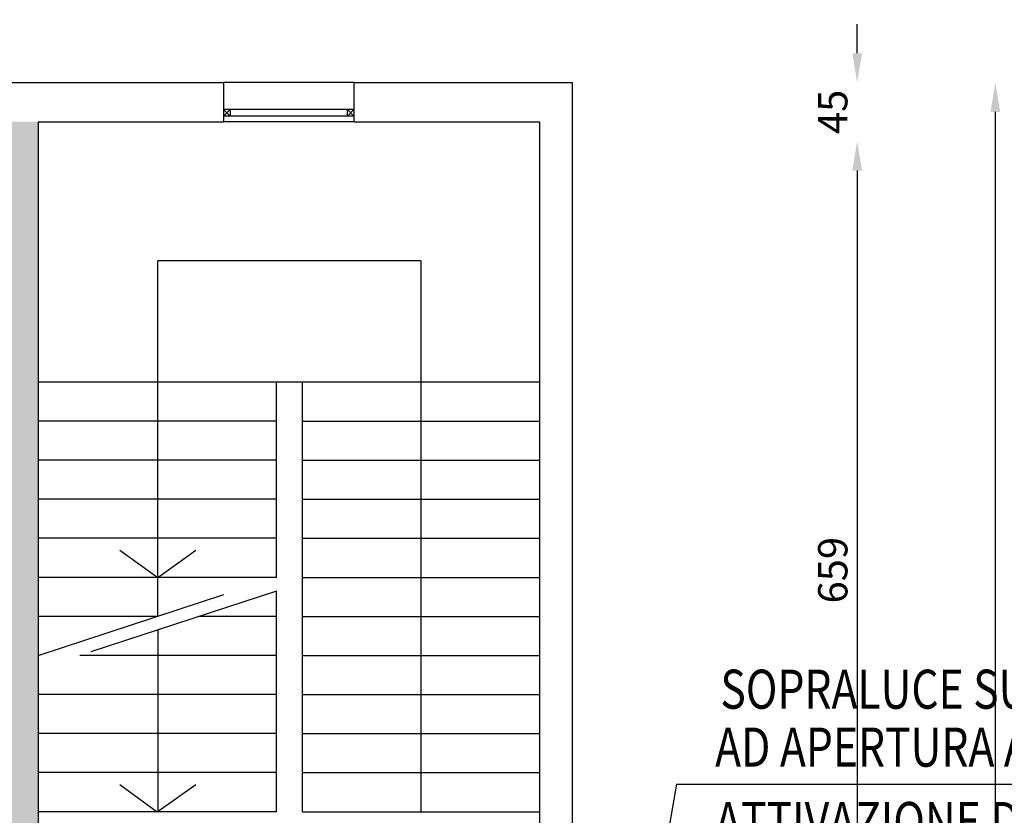
# Model space of a CAD drawing. Units: millimetres. Extents: x -8261 to -8156, y -13487 to -13436.
# Drawn here: x -8185 to -8178, y -13446 to -13440 of the extents above; entities that cross this region are included whole.
import ezdxf

# ---------------------------------------------------------------- set-up
doc = ezdxf.new("R2010")
doc.units = ezdxf.units.MM
doc.linetypes.add('LINEA [6]', pattern=[0.5, 0.3, -0.2])
for name, color, linetype in [('02 APE-PILASTRI', 2, 'Continuous'), ('06 APE VARIO', 7, 'Continuous'), ('INFISSI_ESTERNI', 8, 'Continuous'), ('QUOTE', 3, 'Continuous'), ('REI', 150, 'Continuous'), ('TESTI', 6, 'Continuous')]:
    doc.layers.add(name, color=color, linetype=linetype)
doc.styles.add('ROMANS', font='ROMANS.shx', dxfattribs={"width": 0.8, "oblique": 15})
doc.dimstyles.new('MICHELE', dxfattribs={"dimscale": 0.015, "dimtxt": 15, "dimasz": 15, "dimexe": 1, "dimexo": 10, "dimgap": 5, "dimtad": 1, "dimdec": 0, "dimlfac": 100, "dimdsep": 46, "dimtxsty": 'ROMANS', "dimcen": 0, "dimse1": 1, "dimse2": 1, "dimclrd": 4, "dimclre": 4, "dimclrt": 4, "dimadec": 0, "dimazin": 0, "dimtfac": 1, "dimtdec": 0, "dimtix": 1, "dimtofl": 0, "dimtmove": 1, "dimatfit": 1, "dimfxl": 1, "dimtolj": 1, "dimtzin": 0, "dimarcsym": 0})

# ---------------------------------------------------------------- blocks, each defined once
blk = doc.blocks.new('*D57')
at = {"layer": 'DEFPOINTS', "color": 0, "transparency": 16777216}
for p in [(-8185.1808, -13440.0543), (-8185.4304, -13441.1519), (-8185.1808, -13441.1519)]:
    blk.add_point(p, dxfattribs=at)
at = {"layer": 'QUOTE', "color": 4, "lineweight": -2, "transparency": 16777216}
for p, q in [((-8185.6554, -13440.0543), (-8185.8804, -13440.0543)), ((-8184.9558, -13440.0543), (-8184.7308, -13440.0543))]:
    blk.add_line(p, q, dxfattribs=at)
at = {"layer": 'QUOTE', "color": 4, "transparency": 16777216}
for points in [[(-8185.6554, -13440.0168), (-8185.6554, -13440.0918), (-8185.4304, -13440.0543)], [(-8184.9558, -13440.0168), (-8184.9558, -13440.0918), (-8185.1808, -13440.0543)]]:
    blk.add_solid(points, dxfattribs=at)
at = {"layer": 'QUOTE', "color": 4, "transparency": 16777216, "insert": (-8185.3056, -13439.8668), "char_height": 0.225, "attachment_point": 5, "style": 'ROMANS'}
blk.add_mtext('\\A1;25', dxfattribs=at)
blk = doc.blocks.new('*D58')
at = {"layer": 'DEFPOINTS', "color": 0, "transparency": 16777216}
for p in [(-8181.3308, -13440.0543), (-8181.3308, -13441.0019), (-8185.1808, -13441.1519)]:
    blk.add_point(p, dxfattribs=at)
at = {"layer": 'QUOTE', "color": 4, "lineweight": -2, "transparency": 16777216}
blk.add_line((-8184.9558, -13440.0543), (-8181.5558, -13440.0543), dxfattribs=at)
at = {"layer": 'QUOTE', "color": 4, "transparency": 16777216}
for points in [[(-8184.9558, -13440.0168), (-8184.9558, -13440.0918), (-8185.1808, -13440.0543)], [(-8181.5558, -13440.0168), (-8181.5558, -13440.0918), (-8181.3308, -13440.0543)]]:
    blk.add_solid(points, dxfattribs=at)
at = {"layer": 'QUOTE', "color": 4, "transparency": 16777216, "insert": (-8183.2558, -13439.8668), "char_height": 0.225, "attachment_point": 5, "style": 'ROMANS'}
blk.add_mtext('\\A1;385', dxfattribs=at)
blk = doc.blocks.new('*D59')
at = {"layer": 'DEFPOINTS', "color": 0, "transparency": 16777216}
for p in [(-8181.0808, -13440.0543), (-8181.0808, -13440.7019), (-8181.3308, -13441.0019)]:
    blk.add_point(p, dxfattribs=at)
at = {"layer": 'QUOTE', "color": 4, "lineweight": -2, "transparency": 16777216}
for p, q in [((-8181.5558, -13440.0543), (-8181.7808, -13440.0543)), ((-8180.8558, -13440.0543), (-8180.6308, -13440.0543))]:
    blk.add_line(p, q, dxfattribs=at)
at = {"layer": 'QUOTE', "color": 4, "transparency": 16777216}
for points in [[(-8181.5558, -13440.0168), (-8181.5558, -13440.0918), (-8181.3308, -13440.0543)], [(-8180.8558, -13440.0168), (-8180.8558, -13440.0918), (-8181.0808, -13440.0543)]]:
    blk.add_solid(points, dxfattribs=at)
at = {"layer": 'QUOTE', "color": 4, "transparency": 16777216, "insert": (-8181.2058, -13439.8668), "char_height": 0.225, "attachment_point": 5, "style": 'ROMANS'}
blk.add_mtext('\\A1;25', dxfattribs=at)
blk = doc.blocks.new('*D61')
at = {"layer": 'DEFPOINTS', "color": 0, "transparency": 16777216}
for p in [(-8185.4808, -13440.7019), (-8185.4304, -13441.1519), (-8178.8913, -13441.1519)]:
    blk.add_point(p, dxfattribs=at)
at = {"layer": 'QUOTE', "color": 4, "lineweight": -2, "transparency": 16777216}
for p, q in [((-8178.8913, -13440.4769), (-8178.8913, -13440.2519)), ((-8178.8913, -13441.3769), (-8178.8913, -13441.6019))]:
    blk.add_line(p, q, dxfattribs=at)
at = {"layer": 'QUOTE', "color": 4, "transparency": 16777216}
for points in [[(-8178.9288, -13440.4769), (-8178.8538, -13440.4769), (-8178.8913, -13440.7019)], [(-8178.9288, -13441.3769), (-8178.8538, -13441.3769), (-8178.8913, -13441.1519)]]:
    blk.add_solid(points, dxfattribs=at)
at = {"layer": 'QUOTE', "color": 4, "transparency": 16777216, "insert": (-8179.0788, -13440.9269), "char_height": 0.225, "attachment_point": 5, "rotation": 90, "style": 'ROMANS'}
blk.add_mtext('\\A1;45', dxfattribs=at)
blk = doc.blocks.new('*D62')
at = {"layer": 'DEFPOINTS', "color": 0, "transparency": 16777216}
for p in [(-8185.4304, -13441.1519), (-8191.5024, -13447.7418), (-8178.8913, -13447.7418)]:
    blk.add_point(p, dxfattribs=at)
at = {"layer": 'QUOTE', "color": 4, "lineweight": -2, "transparency": 16777216}
blk.add_line((-8178.8913, -13441.3769), (-8178.8913, -13447.5168), dxfattribs=at)
at = {"layer": 'QUOTE', "color": 4, "transparency": 16777216}
for points in [[(-8178.9288, -13441.3769), (-8178.8538, -13441.3769), (-8178.8913, -13441.1519)], [(-8178.9288, -13447.5168), (-8178.8538, -13447.5168), (-8178.8913, -13447.7418)]]:
    blk.add_solid(points, dxfattribs=at)
at = {"layer": 'QUOTE', "color": 4, "transparency": 16777216, "insert": (-8179.0788, -13444.4468), "char_height": 0.225, "attachment_point": 5, "rotation": 90, "style": 'ROMANS'}
blk.add_mtext('\\A1;659', dxfattribs=at)
blk = doc.blocks.new('*D68')
at = {"layer": 'DEFPOINTS', "color": 0, "transparency": 16777216}
for p in [(-8181.0808, -13440.7019), (-8181.0808, -13458.8019), (-8177.8308, -13458.8019)]:
    blk.add_point(p, dxfattribs=at)
at = {"layer": 'QUOTE', "color": 4, "lineweight": -2, "transparency": 16777216}
blk.add_line((-8177.8308, -13440.9269), (-8177.8308, -13458.5769), dxfattribs=at)
at = {"layer": 'QUOTE', "color": 4, "transparency": 16777216}
for points in [[(-8177.8683, -13440.9269), (-8177.7933, -13440.9269), (-8177.8308, -13440.7019)], [(-8177.8683, -13458.5769), (-8177.7933, -13458.5769), (-8177.8308, -13458.8019)]]:
    blk.add_solid(points, dxfattribs=at)
at = {"layer": 'QUOTE', "color": 4, "transparency": 16777216, "insert": (-8178.0183, -13449.7519), "char_height": 0.225, "attachment_point": 5, "rotation": 90, "style": 'ROMANS'}
blk.add_mtext('\\A1;1810', dxfattribs=at)

msp = doc.modelspace()

# ---------------------------------------------------------------- hatches: boundary and pattern name
at = {"layer": 'REI'}
h = msp.add_hatch(color=256, dxfattribs=at)
h.dxf.hatch_style = 1
h.paths.add_polyline_path([(-8185.1808, -13441.0019), (-8185.3808, -13441.0019), (-8185.3808, -13441.1019), (-8185.3808, -13449.1369), (-8185.181, -13449.1369, 0.956078), (-8185.1808, -13449.1329)])

# ---------------------------------------------------------------- linework, layer by layer
at = {"layer": '02 APE-PILASTRI', "linetype": 'Continuous', "ltscale": 5}
for p, q in [((-8185.3808, -13440.7019), (-8183.7558, -13440.7019)), ((-8183.7558, -13440.7019), (-8183.7558, -13441.0019)), ((-8182.7558, -13440.7019), (-8182.7558, -13441.0019)), ((-8182.7558, -13440.7019), (-8181.0808, -13440.7019)), ((-8181.0808, -13440.7019), (-8181.0808, -13448.7519)), ((-8185.1808, -13441.0019), (-8183.7558, -13441.0019)), ((-8185.1808, -13441.0019), (-8185.1808, -13449.1369)), ((-8182.7558, -13441.0019), (-8181.3308, -13441.0019)), ((-8181.3308, -13441.0019), (-8181.3308, -13448.7519))]:
    msp.add_line(p, q, dxfattribs=at)
at = {"layer": '06 APE VARIO', "linetype": 'Continuous', "ltscale": 5}
for p, q in [((-8182.2408, -13442.07), (-8184.2608, -13442.07)), ((-8184.2608, -13444.8002), (-8184.2608, -13442.07)), ((-8182.2408, -13442.07), (-8182.2408, -13446.3019)), ((-8181.3308, -13443.0019), (-8185.1808, -13443.0019)), ((-8183.3508, -13444.5019), (-8183.3508, -13443.0019)), ((-8183.1508, -13446.3019), (-8183.1508, -13443.0019)), ((-8183.3508, -13443.3019), (-8185.1808, -13443.3019)), ((-8183.1508, -13443.3019), (-8181.3308, -13443.3019)), ((-8183.3508, -13443.6019), (-8185.1808, -13443.6019)), ((-8183.1508, -13443.6019), (-8181.3308, -13443.6019)), ((-8183.3508, -13443.9019), (-8185.1808, -13443.9019)), ((-8183.1508, -13443.9019), (-8181.3308, -13443.9019)), ((-8183.3508, -13444.2019), (-8185.1808, -13444.2019)), ((-8183.1508, -13444.2019), (-8181.3308, -13444.2019)), ((-8183.3508, -13444.5019), (-8185.1808, -13444.5019)), ((-8183.1508, -13444.5019), (-8181.3308, -13444.5019)), ((-8183.3508, -13446.3019), (-8183.3508, -13444.6071)), ((-8184.2658, -13444.8019), (-8185.1808, -13444.8019)), ((-8183.3508, -13444.8019), (-8183.9448, -13444.8019)), ((-8183.1508, -13444.8019), (-8181.3308, -13444.8019)), ((-8184.2608, -13444.9055), (-8184.2608, -13446.3019)), ((-8183.3508, -13445.1019), (-8184.8598, -13445.1019)), ((-8183.1508, -13445.1019), (-8181.3308, -13445.1019)), ((-8183.3508, -13445.4019), (-8185.1808, -13445.4019)), ((-8183.1508, -13445.4019), (-8181.3308, -13445.4019)), ((-8183.3508, -13445.7019), (-8185.1808, -13445.7019)), ((-8183.1508, -13445.7019), (-8181.3308, -13445.7019)), ((-8183.3508, -13446.0019), (-8185.1808, -13446.0019)), ((-8183.1508, -13446.0019), (-8181.3308, -13446.0019)), ((-8183.3508, -13446.3019), (-8185.1808, -13446.3019)), ((-8183.1508, -13446.3019), (-8181.3308, -13446.3019))]:
    msp.add_line(p, q, dxfattribs=at)
at = {"layer": '06 APE VARIO', "linetype": 'LINEA [6]', "ltscale": 5}
for p, q in [((-8185.1808, -13445.1019), (-8183.3508, -13444.5019)), ((-8183.3508, -13444.6071), (-8185.1808, -13445.2071))]:
    msp.add_line(p, q, dxfattribs=at)
at = {"layer": '06 APE VARIO', "linetype": 'Continuous', "ltscale": 5}
for points in [[(-8184.5518, -13444.2919), (-8184.2608, -13444.5019), (-8183.9698, -13444.2919)], [(-8184.5518, -13446.0919), (-8184.2658, -13446.3019), (-8183.9698, -13446.0919)]]:
    msp.add_lwpolyline(points, dxfattribs=at)
at = {"layer": 'INFISSI_ESTERNI', "color": 8}
for p, q in [((-8182.7558, -13440.7019), (-8183.7558, -13440.7019)), ((-8183.7058, -13440.9089), (-8183.7558, -13440.9589)), ((-8183.7558, -13440.9089), (-8183.7058, -13440.9589)), ((-8182.7558, -13440.9089), (-8183.7558, -13440.9089)), ((-8183.7058, -13440.9089), (-8183.7058, -13440.9589)), ((-8182.8058, -13440.9089), (-8182.7558, -13440.9589)), ((-8182.7558, -13440.9089), (-8182.8058, -13440.9589)), ((-8182.8058, -13440.9589), (-8182.8058, -13440.9089)), ((-8182.7558, -13440.9589), (-8183.7558, -13440.9589)), ((-8182.7558, -13441.0019), (-8183.7558, -13441.0019))]:
    msp.add_line(p, q, dxfattribs=at)
at = {"layer": 'TESTI'}
msp.add_line((-8180.2779, -13446.0911), (-8180.7558, -13448.8069), dxfattribs=at)
at = {"layer": 'TESTI', "linetype": 'Continuous'}
msp.add_line((-8180.2779, -13446.0911), (-8173.9587, -13446.0911), dxfattribs=at)

# ---------------------------------------------------------------- texts
at = {"layer": 'TESTI', "linetype": 'Continuous', "style": 'ROMANS', "oblique": 15, "width": 0.8}
for s, p in [('SOPRALUCE SUP. MIN. 1,00 MQ', (-8179.9417, -13445.511)), ('AD APERTURA AUTOMATICA CON', (-8179.9821, -13445.9558)), ('ATTIVAZIONE DISPOSITIVO', (-8179.9821, -13446.527))]:
    msp.add_text(s, height=0.3, dxfattribs=at).set_placement(p)

# ---------------------------------------------------------------- dimensions: what is measured, and where the dimension line sits
at = {"layer": 'QUOTE', "color": 6}
for base, p1, p2, picture, middle in [((-8185.1808, -13440.0543), (-8185.4304, -13441.1519), (-8185.1808, -13441.1519), '*D57', (-8185.3056, -13439.8668)), ((-8181.3308, -13440.0543), (-8185.1808, -13441.1519), (-8181.3308, -13441.0019), '*D58', (-8183.2558, -13439.8668)), ((-8181.0808, -13440.0543), (-8181.3308, -13441.0019), (-8181.0808, -13440.7019), '*D59', (-8181.2058, -13439.8668))]:
    dim = msp.add_linear_dim(base=base, p1=p1, p2=p2, dimstyle='MICHELE', dxfattribs=at)
    dim.commit()
    dim.dimension.update_dxf_attribs({"geometry": picture, "text_midpoint": middle})
for base, p1, p2, picture, middle in [((-8178.8913, -13441.1519), (-8185.4808, -13440.7019), (-8185.4304, -13441.1519), '*D61', (-8179.0788, -13440.9269)), ((-8177.8308, -13458.8019), (-8181.0808, -13440.7019), (-8181.0808, -13458.8019), '*D68', (-8178.0183, -13449.7519)), ((-8178.8913, -13447.7418), (-8185.4304, -13441.1519), (-8191.5024, -13447.7418), '*D62', (-8179.0788, -13444.4468))]:
    dim = msp.add_linear_dim(base=base, p1=p1, p2=p2, angle=90, dimstyle='MICHELE', dxfattribs=at)
    dim.commit()
    dim.dimension.update_dxf_attribs({"geometry": picture, "text_midpoint": middle})

doc.saveas('drawing.dxf')
